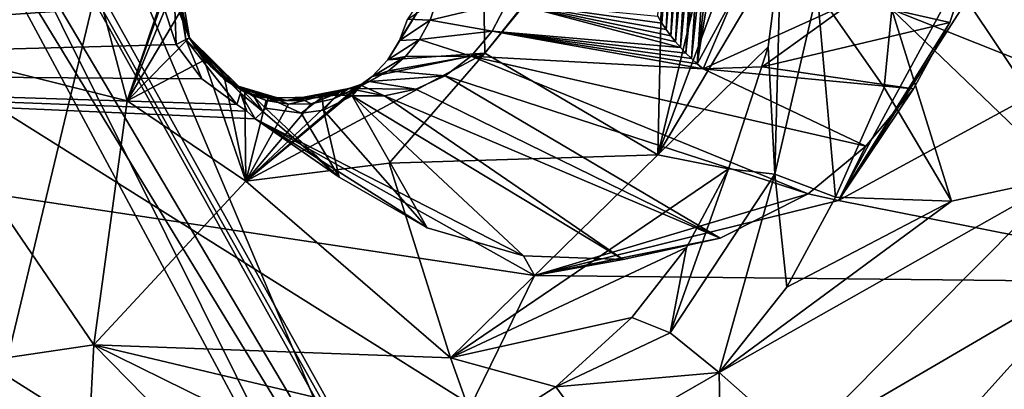
# Model space of a CAD drawing. Units: millimetres. Extents: x -75 to 85, y -118 to 69.
# Drawn here: x -28 to -25, y -15 to -14 of the extents above; entities that cross this region are included whole.
import ezdxf

# ---------------------------------------------------------------- set-up
doc = ezdxf.new("R2010")
doc.units = ezdxf.units.MM
doc.header["$LTSCALE"] = 41.718519
for name, color, linetype in [('193', 7, 'CONTINUOUS'), ('197', 7, 'CONTINUOUS'), ('2148', 7, 'CONTINUOUS'), ('2173', 7, 'CONTINUOUS'), ('2181', 7, 'CONTINUOUS'), ('2538', 7, 'CONTINUOUS'), ('2575', 7, 'CONTINUOUS'), ('2598', 7, 'CONTINUOUS'), ('2600', 7, 'CONTINUOUS'), ('2603', 7, 'CONTINUOUS'), ('2610', 7, 'CONTINUOUS'), ('4024', 7, 'CONTINUOUS'), ('4025', 7, 'CONTINUOUS'), ('4026', 7, 'CONTINUOUS'), ('4027', 7, 'CONTINUOUS'), ('4192', 7, 'CONTINUOUS'), ('4201', 7, 'CONTINUOUS'), ('4202', 7, 'CONTINUOUS'), ('4204', 7, 'CONTINUOUS'), ('4205', 7, 'CONTINUOUS'), ('4207', 7, 'CONTINUOUS'), ('4209', 7, 'CONTINUOUS'), ('4210', 7, 'CONTINUOUS'), ('4211', 7, 'CONTINUOUS'), ('4212', 7, 'CONTINUOUS'), ('4213', 7, 'CONTINUOUS'), ('4214', 7, 'CONTINUOUS'), ('4216', 7, 'CONTINUOUS'), ('4217', 7, 'CONTINUOUS'), ('4219', 7, 'CONTINUOUS'), ('4220', 7, 'CONTINUOUS'), ('4221', 7, 'CONTINUOUS'), ('4222', 7, 'CONTINUOUS'), ('4268', 7, 'CONTINUOUS'), ('4277', 7, 'CONTINUOUS'), ('4740', 7, 'CONTINUOUS')]:
    doc.layers.add(name, color=color, linetype=linetype)

msp = doc.modelspace()

# ---------------------------------------------------------------- linework, layer by layer
at = {"layer": '193', "linetype": 'CONTINUOUS'}
for points in [[(-22.2056, -17.7084, -16.7396), (-36.9631, -8.4366, -13.9869), (-27.69, -6.3201, -16.7396), (-22.2056, -17.7084, -16.7396)], [(-22.2056, -17.7084, -16.7396), (-27.69, -6.3201, -16.7396), (-16.9569, -13.5227, -23.9426), (-22.2056, -17.7084, -16.7396)], [(-29.6421, -23.6388, -13.9869), (-36.9631, -8.4366, -13.9869), (-22.2056, -17.7084, -16.7396), (-29.6421, -23.6388, -13.9869)]]:
    msp.add_3dface(points, dxfattribs=at)
at = {"layer": '197', "linetype": 'CONTINUOUS'}
for points in [[(-26.6181, -11.0256, -13.5562), (-20.3726, -20.3726, -13.5562), (-19.1783, -7.9501, -20.2331), (-26.6181, -11.0256, -13.5562)], [(-37.364, -9.2195, -11.246), (-29.8125, -24.3405, -11.2458), (-26.6181, -11.0256, -13.5562), (-37.364, -9.2195, -11.246)], [(-26.6181, -11.0256, -13.5562), (-29.8125, -24.3405, -11.2458), (-20.3726, -20.3726, -13.5562), (-26.6181, -11.0256, -13.5562)]]:
    msp.add_3dface(points, dxfattribs=at)
at = {"layer": '2148', "linetype": 'CONTINUOUS'}
for points in [[(-33.9053, -17.0453, 12.4774), (-23.5814, -29.7314, 12.4781), (-30.1408, -15.0499, 14.7062), (-33.9053, -17.0453, 12.4774)], [(-30.1408, -15.0499, 14.7062), (-23.5814, -29.7314, 12.4781), (-20.9289, -26.3981, 14.7067), (-30.1408, -15.0499, 14.7062)]]:
    msp.add_3dface(points, dxfattribs=at)
at = {"layer": '2173', "linetype": 'CONTINUOUS'}
for points in [[(-28.0993, -10.3314, 16.089), (-30.1408, -15.0499, 14.7062), (-26.905, -9.9415, 16.511), (-28.0993, -10.3314, 16.089)], [(-26.905, -9.9415, 16.511), (-30.1408, -15.0499, 14.7062), (-26.3892, -10.5321, 16.599), (-26.905, -9.9415, 16.511)], [(-26.3892, -10.5321, 16.599), (-30.1408, -15.0499, 14.7062), (-26.2283, -10.9644, 16.5943), (-26.3892, -10.5321, 16.599)], [(-26.2283, -10.9644, 16.5943), (-30.1408, -15.0499, 14.7062), (-27.9298, -12.7607, 15.8208), (-26.2283, -10.9644, 16.5943)], [(-30.1408, -15.0499, 14.7062), (-20.9289, -26.3981, 14.7067), (-28.2875, -14.5387, 15.424), (-30.1408, -15.0499, 14.7062)], [(-28.2875, -14.5387, 15.424), (-20.9289, -26.3981, 14.7067), (-28.0605, -14.9447, 15.4288), (-28.2875, -14.5387, 15.424)], [(-28.0605, -14.9447, 15.4288), (-20.9289, -26.3981, 14.7067), (-27.7312, -15.2702, 15.4782), (-28.0605, -14.9447, 15.4288)]]:
    msp.add_3dface(points, dxfattribs=at)
at = {"layer": '2181', "linetype": 'CONTINUOUS'}
for points in [[(-25.681, -19.1815, 13.1951), (-25.3571, -19.4738, 13.2262), (-32.3399, -14.7546, 11.7791), (-25.681, -19.1815, 13.1951)], [(-32.3399, -14.7546, 11.7791), (-25.3571, -19.4738, 13.2262), (-27.993, -21.9078, 11.7792), (-32.3399, -14.7546, 11.7791)], [(-25.9312, -18.826, 13.1987), (-25.681, -19.1815, 13.1951), (-32.3399, -14.7546, 11.7791), (-25.9312, -18.826, 13.1987)], [(-26.093, -18.4235, 13.2378), (-25.9312, -18.826, 13.1987), (-32.3399, -14.7546, 11.7791), (-26.093, -18.4235, 13.2378)], [(-26.1631, -17.9855, 13.3107), (-26.093, -18.4235, 13.2378), (-32.3399, -14.7546, 11.7791), (-26.1631, -17.9855, 13.3107)], [(-26.1328, -17.5345, 13.4152), (-26.1631, -17.9855, 13.3107), (-32.3399, -14.7546, 11.7791), (-26.1328, -17.5345, 13.4152)], [(-25.9976, -17.0966, 13.5468), (-26.1328, -17.5345, 13.4152), (-32.3399, -14.7546, 11.7791), (-25.9976, -17.0966, 13.5468)], [(-25.7586, -16.6954, 13.7002), (-25.9976, -17.0966, 13.5468), (-32.3399, -14.7546, 11.7791), (-25.7586, -16.6954, 13.7002)], [(-25.6544, -16.4011, 13.7894), (-25.7586, -16.6954, 13.7002), (-32.3399, -14.7546, 11.7791), (-25.6544, -16.4011, 13.7894)], [(-25.7403, -16.0842, 13.8241), (-25.6544, -16.4011, 13.7894), (-32.3399, -14.7546, 11.7791), (-25.7403, -16.0842, 13.8241)], [(-26.7662, -15.8708, 13.546), (-25.7403, -16.0842, 13.8241), (-32.3399, -14.7546, 11.7791), (-26.7662, -15.8708, 13.546)], [(-27.2259, -15.7979, 13.4126), (-26.7662, -15.8708, 13.546), (-32.3399, -14.7546, 11.7791), (-27.2259, -15.7979, 13.4126)], [(-27.6473, -15.6245, 13.3077), (-27.2259, -15.7979, 13.4126), (-32.3399, -14.7546, 11.7791), (-27.6473, -15.6245, 13.3077)]]:
    msp.add_3dface(points, dxfattribs=at)
at = {"layer": '2538', "linetype": 'CONTINUOUS'}
for points in [[(-25.4955, -17.9305, 11.5194), (-28.6024, -11.6856, 11.3398), (-30.6253, -5.7974, 11.5194), (-25.4955, -17.9305, 11.5194)], [(-24.9955, -18.1625, 11.3398), (-28.6024, -11.6856, 11.3398), (-25.4955, -17.9305, 11.5194), (-24.9955, -18.1625, 11.3398)]]:
    msp.add_3dface(points, dxfattribs=at)
at = {"layer": '2575', "linetype": 'CONTINUOUS'}
for points in [[(-26.5896, -15.7682, 9.291), (-29.6539, -15.1366, 9.291), (-27.8181, -13.4836, 9.291), (-26.5896, -15.7682, 9.291)], [(-28.3862, -17.3978, 9.291), (-29.6539, -15.1366, 9.291), (-26.5896, -15.7682, 9.291), (-28.3862, -17.3978, 9.291)]]:
    msp.add_3dface(points, dxfattribs=at)
at = {"layer": '2598', "linetype": 'CONTINUOUS'}
for points in [[(-28.5894, -11.6433, 10.541), (-28.6024, -11.6856, 11.3398), (-24.9739, -18.1453, 10.541), (-28.5894, -11.6433, 10.541)], [(-28.6024, -11.6856, 11.3398), (-24.9955, -18.1625, 11.3398), (-24.9739, -18.1453, 10.541), (-28.6024, -11.6856, 11.3398)]]:
    msp.add_3dface(points, dxfattribs=at)
at = {"layer": '2600', "linetype": 'CONTINUOUS'}
msp.add_3dface([(-25.4955, -17.9305, 11.5194), (-30.6253, -5.7974, 11.5194), (-28.4346, -18.1227, 10.541), (-25.4955, -17.9305, 11.5194)], dxfattribs=at)
at = {"layer": '2603', "linetype": 'CONTINUOUS'}
for points in [[(-33.1239, -8.4118, 10.541), (-30.6843, -15.0466, 10.541), (-26.017, -23.4119, 10.541), (-33.1239, -8.4118, 10.541)], [(-33.1239, -8.4118, 10.541), (-26.017, -23.4119, 10.541), (-28.4346, -18.1227, 10.541), (-33.1239, -8.4118, 10.541)], [(-30.6843, -15.0466, 10.541), (-31.3212, -15.62, 10.541), (-26.017, -23.4119, 10.541), (-30.6843, -15.0466, 10.541)]]:
    msp.add_3dface(points, dxfattribs=at)
at = {"layer": '2610', "linetype": 'CONTINUOUS'}
for points in [[(-28.1348, -12.8097, 9.291), (-28.5894, -11.6433, 10.541), (-24.9739, -18.1453, 10.541), (-28.1348, -12.8097, 9.291)], [(-27.8181, -13.4836, 9.291), (-28.1348, -12.8097, 9.291), (-24.9739, -18.1453, 10.541), (-27.8181, -13.4836, 9.291)], [(-26.5896, -15.7682, 9.291), (-27.8181, -13.4836, 9.291), (-24.9739, -18.1453, 10.541), (-26.5896, -15.7682, 9.291)]]:
    msp.add_3dface(points, dxfattribs=at)
at = {"layer": '4024', "linetype": 'CONTINUOUS'}
for points in [[(-27.0815, -13.8663, 11.4208), (-27.0721, -14.1136, 11.3671), (-27.114, -13.9892, 11.3745), (-27.0815, -13.8663, 11.4208)], [(-27.0815, -13.8663, 11.4208), (-27.069, -13.8768, 11.4617), (-27.0426, -14.0982, 11.3929), (-27.0815, -13.8663, 11.4208)], [(-27.0721, -14.1136, 11.3671), (-27.0815, -13.8663, 11.4208), (-27.0426, -14.0982, 11.3929), (-27.0721, -14.1136, 11.3671)], [(-27.0426, -14.0982, 11.3929), (-27.069, -13.8768, 11.4617), (-27.0316, -14.0924, 11.4327), (-27.0426, -14.0982, 11.3929)], [(-27.0316, -14.0924, 11.4327), (-27.069, -13.8768, 11.4617), (-27.0669, -13.9882, 11.4401), (-27.0316, -14.0924, 11.4327)]]:
    msp.add_3dface(points, dxfattribs=at)
at = {"layer": '4025', "linetype": 'CONTINUOUS'}
for points in [[(-27.0721, -14.1136, 11.3671), (-27.0426, -14.0982, 11.3929), (-26.9942, -14.2191, 11.3745), (-27.0721, -14.1136, 11.3671)], [(-27.0426, -14.0982, 11.3929), (-27.0316, -14.0924, 11.4327), (-26.8748, -14.2629, 11.4207), (-27.0426, -14.0982, 11.3929)], [(-26.8866, -14.2975, 11.3961), (-27.0426, -14.0982, 11.3929), (-26.8748, -14.2629, 11.4207), (-26.8866, -14.2975, 11.3961)], [(-27.0426, -14.0982, 11.3929), (-26.8866, -14.2975, 11.3961), (-26.9942, -14.2191, 11.3745), (-27.0426, -14.0982, 11.3929)], [(-26.8748, -14.2629, 11.4207), (-27.0316, -14.0924, 11.4327), (-26.8762, -14.2465, 11.4617), (-26.8748, -14.2629, 11.4207)], [(-26.8762, -14.2465, 11.4617), (-27.0316, -14.0924, 11.4327), (-26.9664, -14.1811, 11.4401), (-26.8762, -14.2465, 11.4617)]]:
    msp.add_3dface(points, dxfattribs=at)
at = {"layer": '4026', "linetype": 'CONTINUOUS'}
for points in [[(-26.8748, -14.2629, 11.4207), (-26.8762, -14.2465, 11.4617), (-26.8063, -14.319, 11.4316), (-26.8748, -14.2629, 11.4207)], [(-26.8063, -14.319, 11.4316), (-26.8762, -14.2465, 11.4617), (-26.8336, -14.2739, 11.4675), (-26.8063, -14.319, 11.4316)], [(-26.8866, -14.2975, 11.3961), (-26.8748, -14.2629, 11.4207), (-26.8557, -14.3174, 11.4026), (-26.8866, -14.2975, 11.3961)], [(-26.8305, -14.3418, 11.4066), (-26.8748, -14.2629, 11.4207), (-26.8063, -14.319, 11.4316), (-26.8305, -14.3418, 11.4066)], [(-26.8748, -14.2629, 11.4207), (-26.8305, -14.3418, 11.4066), (-26.8557, -14.3174, 11.4026), (-26.8748, -14.2629, 11.4207)], [(-26.7983, -14.3082, 11.4708), (-26.8063, -14.319, 11.4316), (-26.8336, -14.2739, 11.4675), (-26.7983, -14.3082, 11.4708)]]:
    msp.add_3dface(points, dxfattribs=at)
at = {"layer": '4027', "linetype": 'CONTINUOUS'}
for points in [[(-25.04, -14.592, 11.9235), (-24.6254, -13.825, 12.2458), (-24.5366, -13.8061, 12.2075), (-25.04, -14.592, 11.9235)], [(-24.6986, -14.0462, 12.1855), (-24.6254, -13.825, 12.2458), (-25.04, -14.592, 11.9235), (-24.6986, -14.0462, 12.1855)], [(-24.8103, -14.2491, 12.1158), (-24.6986, -14.0462, 12.1855), (-25.04, -14.592, 11.9235), (-24.8103, -14.2491, 12.1158)], [(-24.9565, -14.4258, 12.0397), (-24.8103, -14.2491, 12.1158), (-25.04, -14.592, 11.9235), (-24.9565, -14.4258, 12.0397)], [(-26.8305, -14.3418, 11.4066), (-26.8063, -14.319, 11.4316), (-26.5721, -14.5209, 11.5077), (-26.8305, -14.3418, 11.4066)], [(-26.8063, -14.319, 11.4316), (-26.7983, -14.3082, 11.4708), (-26.5721, -14.5209, 11.5077), (-26.8063, -14.319, 11.4316)], [(-26.0064, -14.7615, 11.6483), (-26.8305, -14.3418, 11.4066), (-26.3027, -14.6757, 11.568), (-26.0064, -14.7615, 11.6483)], [(-26.8305, -14.3418, 11.4066), (-26.0064, -14.7615, 11.6483), (-25.9734, -14.8218, 11.5956), (-26.8305, -14.3418, 11.4066)], [(-26.3027, -14.6757, 11.568), (-26.8305, -14.3418, 11.4066), (-26.5721, -14.5209, 11.5077), (-26.3027, -14.6757, 11.568)], [(-25.1331, -14.5715, 11.959), (-24.9565, -14.4258, 12.0397), (-25.04, -14.592, 11.9235), (-25.1331, -14.5715, 11.959)], [(-25.4035, -14.7081, 11.8499), (-25.1331, -14.5715, 11.959), (-25.9734, -14.8218, 11.5956), (-25.4035, -14.7081, 11.8499)], [(-25.9734, -14.8218, 11.5956), (-25.1331, -14.5715, 11.959), (-25.04, -14.592, 11.9235), (-25.9734, -14.8218, 11.5956)], [(-25.7006, -14.7727, 11.7442), (-25.4035, -14.7081, 11.8499), (-25.9734, -14.8218, 11.5956), (-25.7006, -14.7727, 11.7442)], [(-26.0064, -14.7615, 11.6483), (-25.7006, -14.7727, 11.7442), (-25.9734, -14.8218, 11.5956), (-26.0064, -14.7615, 11.6483)]]:
    msp.add_3dface(points, dxfattribs=at)
at = {"layer": '4192', "linetype": 'CONTINUOUS'}
for points in [[(-25.3918, -15.8664, 16.3294), (-25.406, -15.1203, 16.9307), (-25.7822, -15.3357, 16.6354), (-25.3918, -15.8664, 16.3294)], [(-25.1582, -15.34, 16.964), (-25.406, -15.1203, 16.9307), (-25.3918, -15.8664, 16.3294), (-25.1582, -15.34, 16.964)]]:
    msp.add_3dface(points, dxfattribs=at)
at = {"layer": '4201', "linetype": 'CONTINUOUS'}
for points in [[(-25.5949, -14.0268, 14.8348), (-25.5702, -13.6201, 14.7358), (-25.5822, -14.0476, 14.7637), (-25.5949, -14.0268, 14.8348)], [(-25.5702, -13.6201, 14.7358), (-25.5498, -13.6296, 14.6591), (-25.5822, -14.0476, 14.7637), (-25.5702, -13.6201, 14.7358)], [(-25.5822, -14.0476, 14.7637), (-25.5498, -13.6296, 14.6591), (-25.5689, -14.0675, 14.6902), (-25.5822, -14.0476, 14.7637)], [(-25.5498, -13.6296, 14.6591), (-25.5336, -13.637, 14.598), (-25.5689, -14.0675, 14.6902), (-25.5498, -13.6296, 14.6591)], [(-25.5689, -14.0675, 14.6902), (-25.5336, -13.637, 14.598), (-25.5549, -14.0864, 14.6142), (-25.5689, -14.0675, 14.6902)], [(-25.5336, -13.637, 14.598), (-25.5167, -13.6446, 14.5336), (-25.5549, -14.0864, 14.6142), (-25.5336, -13.637, 14.598)], [(-25.5549, -14.0864, 14.6142), (-25.5167, -13.6446, 14.5336), (-25.5402, -14.1047, 14.5359), (-25.5549, -14.0864, 14.6142)], [(-25.5167, -13.6446, 14.5336), (-25.499, -13.6524, 14.4658), (-25.5402, -14.1047, 14.5359), (-25.5167, -13.6446, 14.5336)], [(-25.5402, -14.1047, 14.5359), (-25.499, -13.6524, 14.4658), (-25.5248, -14.1223, 14.4551), (-25.5402, -14.1047, 14.5359)], [(-25.499, -13.6524, 14.4658), (-25.4804, -13.6605, 14.3945), (-25.5248, -14.1223, 14.4551), (-25.499, -13.6524, 14.4658)], [(-25.5248, -14.1223, 14.4551), (-25.4804, -13.6605, 14.3945), (-25.5086, -14.1394, 14.3718), (-25.5248, -14.1223, 14.4551)], [(-25.4804, -13.6605, 14.3945), (-25.4609, -13.6688, 14.3194), (-25.5086, -14.1394, 14.3718), (-25.4804, -13.6605, 14.3945)], [(-25.5086, -14.1394, 14.3718), (-25.4609, -13.6688, 14.3194), (-25.4917, -14.1561, 14.2861), (-25.5086, -14.1394, 14.3718)], [(-25.4609, -13.6688, 14.3194), (-25.4404, -13.6774, 14.2403), (-25.4917, -14.1561, 14.2861), (-25.4609, -13.6688, 14.3194)], [(-25.4917, -14.1561, 14.2861), (-25.4404, -13.6774, 14.2403), (-25.474, -14.1723, 14.1979), (-25.4917, -14.1561, 14.2861)], [(-25.4404, -13.6774, 14.2403), (-25.4189, -13.6864, 14.157), (-25.474, -14.1723, 14.1979), (-25.4404, -13.6774, 14.2403)], [(-25.4189, -13.6864, 14.157), (-25.3964, -13.6956, 14.0695), (-25.474, -14.1723, 14.1979), (-25.4189, -13.6864, 14.157)], [(-25.474, -14.1723, 14.1979), (-25.3964, -13.6956, 14.0695), (-25.3542, -13.9513, 14.1079), (-25.474, -14.1723, 14.1979)], [(-25.4556, -14.1881, 14.1072), (-25.474, -14.1723, 14.1979), (-25.3542, -13.9513, 14.1079), (-25.4556, -14.1881, 14.1072)]]:
    msp.add_3dface(points, dxfattribs=at)
at = {"layer": '4202', "linetype": 'CONTINUOUS'}
for points in [[(-25.4556, -14.1881, 14.1072), (-25.3542, -13.9513, 14.1079), (-24.9931, -13.9792, 13.1449), (-25.4556, -14.1881, 14.1072)], [(-25.4556, -14.1881, 14.1072), (-24.9931, -13.9792, 13.1449), (-25.2742, -14.1823, 13.6011), (-25.4556, -14.1881, 14.1072)]]:
    msp.add_3dface(points, dxfattribs=at)
at = {"layer": '4204', "linetype": 'CONTINUOUS'}
for points in [[(-26.625, -14.2749, 16.1726), (-26.5715, -14.2568, 16.6645), (-26.579, -14.268, 16.1607), (-26.625, -14.2749, 16.1726)], [(-26.579, -14.268, 16.1607), (-26.5715, -14.2568, 16.6645), (-26.5323, -14.2704, 16.1492), (-26.579, -14.268, 16.1607)], [(-26.5774, -14.2593, 17.1077), (-26.5431, -14.2484, 17.1181), (-26.5053, -14.239, 16.6605), (-26.5774, -14.2593, 17.1077)], [(-26.5715, -14.2568, 16.6645), (-26.5774, -14.2593, 17.1077), (-26.5053, -14.239, 16.6605), (-26.5715, -14.2568, 16.6645)], [(-26.5323, -14.2704, 16.1492), (-26.5715, -14.2568, 16.6645), (-26.5053, -14.239, 16.6605), (-26.5323, -14.2704, 16.1492)]]:
    msp.add_3dface(points, dxfattribs=at)
at = {"layer": '4205', "linetype": 'CONTINUOUS'}
for points in [[(-26.2933, -14.0383, 17.1743), (-26.2721, -13.974, 17.1828), (-26.0564, -13.9828, 16.2471), (-26.2933, -14.0383, 17.1743)], [(-26.103, -14.0721, 16.2325), (-26.2933, -14.0383, 17.1743), (-26.0564, -13.9828, 16.2471), (-26.103, -14.0721, 16.2325)], [(-26.326, -14.0978, 17.1643), (-26.2933, -14.0383, 17.1743), (-26.103, -14.0721, 16.2325), (-26.326, -14.0978, 17.1643)], [(-26.1677, -14.1488, 16.2161), (-26.326, -14.0978, 17.1643), (-26.103, -14.0721, 16.2325), (-26.1677, -14.1488, 16.2161)], [(-26.369, -14.1502, 17.1533), (-26.326, -14.0978, 17.1643), (-26.1677, -14.1488, 16.2161), (-26.369, -14.1502, 17.1533)], [(-26.4208, -14.1937, 17.1417), (-26.369, -14.1502, 17.1533), (-26.1677, -14.1488, 16.2161), (-26.4208, -14.1937, 17.1417)], [(-26.2471, -14.2091, 16.1988), (-26.4208, -14.1937, 17.1417), (-26.1677, -14.1488, 16.2161), (-26.2471, -14.2091, 16.1988)], [(-26.4795, -14.2268, 17.1298), (-26.4208, -14.1937, 17.1417), (-26.2471, -14.2091, 16.1988), (-26.4795, -14.2268, 17.1298)], [(-26.5431, -14.2484, 17.1181), (-26.4795, -14.2268, 17.1298), (-26.3369, -14.2502, 16.1814), (-26.5431, -14.2484, 17.1181)], [(-26.3369, -14.2502, 16.1814), (-26.4795, -14.2268, 17.1298), (-26.2471, -14.2091, 16.1988), (-26.3369, -14.2502, 16.1814)], [(-26.5053, -14.239, 16.6605), (-26.5431, -14.2484, 17.1181), (-26.4335, -14.271, 16.1646), (-26.5053, -14.239, 16.6605)], [(-26.4335, -14.271, 16.1646), (-26.5431, -14.2484, 17.1181), (-26.3369, -14.2502, 16.1814), (-26.4335, -14.271, 16.1646)], [(-26.5323, -14.2704, 16.1492), (-26.5053, -14.239, 16.6605), (-26.4335, -14.271, 16.1646), (-26.5323, -14.2704, 16.1492)]]:
    msp.add_3dface(points, dxfattribs=at)
at = {"layer": '4207', "linetype": 'CONTINUOUS'}
for points in [[(-27.0316, -14.0924, 17.5018), (-27.0669, -13.9882, 11.4401), (-27.0722, -13.9359, 17.4975), (-27.0316, -14.0924, 17.5018)], [(-27.0316, -14.0924, 11.4327), (-27.0669, -13.9882, 11.4401), (-27.0316, -14.0924, 17.5018), (-27.0316, -14.0924, 11.4327)]]:
    msp.add_3dface(points, dxfattribs=at)
at = {"layer": '4209', "linetype": 'CONTINUOUS'}
for points in [[(-24.6254, -13.825, 12.2458), (-24.6986, -14.0462, 12.1855), (-24.9931, -13.9792, 13.1449), (-24.6254, -13.825, 12.2458)], [(-25.5248, -14.1223, 14.4551), (-26.103, -14.0721, 16.2325), (-26.0564, -13.9828, 16.2471), (-25.5248, -14.1223, 14.4551)], [(-25.5949, -14.0268, 14.8348), (-25.5822, -14.0476, 14.7637), (-26.0564, -13.9828, 16.2471), (-25.5949, -14.0268, 14.8348)], [(-25.5822, -14.0476, 14.7637), (-25.5689, -14.0675, 14.6902), (-26.0564, -13.9828, 16.2471), (-25.5822, -14.0476, 14.7637)], [(-25.5689, -14.0675, 14.6902), (-25.5549, -14.0864, 14.6142), (-26.0564, -13.9828, 16.2471), (-25.5689, -14.0675, 14.6902)], [(-25.5549, -14.0864, 14.6142), (-25.5402, -14.1047, 14.5359), (-26.0564, -13.9828, 16.2471), (-25.5549, -14.0864, 14.6142)], [(-25.5402, -14.1047, 14.5359), (-25.5248, -14.1223, 14.4551), (-26.0564, -13.9828, 16.2471), (-25.5402, -14.1047, 14.5359)], [(-24.9931, -13.9792, 13.1449), (-24.6986, -14.0462, 12.1855), (-25.2742, -14.1823, 13.6011), (-24.9931, -13.9792, 13.1449)], [(-24.6986, -14.0462, 12.1855), (-24.8103, -14.2491, 12.1158), (-25.2742, -14.1823, 13.6011), (-24.6986, -14.0462, 12.1855)], [(-25.4556, -14.1881, 14.1072), (-26.1677, -14.1488, 16.2161), (-26.103, -14.0721, 16.2325), (-25.4556, -14.1881, 14.1072)], [(-25.5248, -14.1223, 14.4551), (-25.5086, -14.1394, 14.3718), (-26.103, -14.0721, 16.2325), (-25.5248, -14.1223, 14.4551)], [(-25.5086, -14.1394, 14.3718), (-25.4917, -14.1561, 14.2861), (-26.103, -14.0721, 16.2325), (-25.5086, -14.1394, 14.3718)], [(-25.4917, -14.1561, 14.2861), (-25.474, -14.1723, 14.1979), (-26.103, -14.0721, 16.2325), (-25.4917, -14.1561, 14.2861)], [(-25.474, -14.1723, 14.1979), (-25.4556, -14.1881, 14.1072), (-26.103, -14.0721, 16.2325), (-25.474, -14.1723, 14.1979)], [(-25.1331, -14.5715, 11.959), (-26.2471, -14.2091, 16.1988), (-26.1677, -14.1488, 16.2161), (-25.1331, -14.5715, 11.959)], [(-24.9565, -14.4258, 12.0397), (-25.1331, -14.5715, 11.959), (-26.1677, -14.1488, 16.2161), (-24.9565, -14.4258, 12.0397)], [(-25.4556, -14.1881, 14.1072), (-24.9565, -14.4258, 12.0397), (-26.1677, -14.1488, 16.2161), (-25.4556, -14.1881, 14.1072)], [(-24.8103, -14.2491, 12.1158), (-25.4556, -14.1881, 14.1072), (-25.2742, -14.1823, 13.6011), (-24.8103, -14.2491, 12.1158)], [(-24.8103, -14.2491, 12.1158), (-24.9565, -14.4258, 12.0397), (-25.4556, -14.1881, 14.1072), (-24.8103, -14.2491, 12.1158)], [(-25.4035, -14.7081, 11.8499), (-26.3369, -14.2502, 16.1814), (-26.2471, -14.2091, 16.1988), (-25.4035, -14.7081, 11.8499)], [(-25.1331, -14.5715, 11.959), (-25.4035, -14.7081, 11.8499), (-26.2471, -14.2091, 16.1988), (-25.1331, -14.5715, 11.959)], [(-25.4035, -14.7081, 11.8499), (-26.4335, -14.271, 16.1646), (-26.3369, -14.2502, 16.1814), (-25.4035, -14.7081, 11.8499)], [(-26.5323, -14.2704, 16.1492), (-26.3027, -14.6757, 11.568), (-26.62, -14.3148, 15.1326), (-26.5323, -14.2704, 16.1492)], [(-25.7006, -14.7727, 11.7442), (-26.0064, -14.7615, 11.6483), (-26.5323, -14.2704, 16.1492), (-25.7006, -14.7727, 11.7442)], [(-25.7006, -14.7727, 11.7442), (-26.5323, -14.2704, 16.1492), (-26.4335, -14.271, 16.1646), (-25.7006, -14.7727, 11.7442)], [(-26.0064, -14.7615, 11.6483), (-26.3027, -14.6757, 11.568), (-26.5323, -14.2704, 16.1492), (-26.0064, -14.7615, 11.6483)], [(-25.4035, -14.7081, 11.8499), (-25.7006, -14.7727, 11.7442), (-26.4335, -14.271, 16.1646), (-25.4035, -14.7081, 11.8499)], [(-26.5721, -14.5209, 11.5077), (-26.7983, -14.3082, 11.4708), (-26.6888, -14.3236, 14.0179), (-26.5721, -14.5209, 11.5077)], [(-26.62, -14.3148, 15.1326), (-26.5721, -14.5209, 11.5077), (-26.6888, -14.3236, 14.0179), (-26.62, -14.3148, 15.1326)], [(-26.3027, -14.6757, 11.568), (-26.5721, -14.5209, 11.5077), (-26.62, -14.3148, 15.1326), (-26.3027, -14.6757, 11.568)]]:
    msp.add_3dface(points, dxfattribs=at)
at = {"layer": '4210', "linetype": 'CONTINUOUS'}
for points in [[(-26.8336, -14.2739, 11.4675), (-26.8762, -14.2465, 11.4617), (-26.7907, -14.2772, 13.9858), (-26.8336, -14.2739, 11.4675)], [(-26.7983, -14.3082, 11.4708), (-26.8336, -14.2739, 11.4675), (-26.7907, -14.2772, 13.9858), (-26.7983, -14.3082, 11.4708)], [(-26.6888, -14.3236, 14.0179), (-26.7983, -14.3082, 11.4708), (-26.7907, -14.2772, 13.9858), (-26.6888, -14.3236, 14.0179)], [(-26.625, -14.2749, 16.1726), (-26.6888, -14.3236, 14.0179), (-26.7907, -14.2772, 13.9858), (-26.625, -14.2749, 16.1726)], [(-26.625, -14.2749, 16.1726), (-26.62, -14.3148, 15.1326), (-26.6888, -14.3236, 14.0179), (-26.625, -14.2749, 16.1726)], [(-26.625, -14.2749, 16.1726), (-26.579, -14.268, 16.1607), (-26.62, -14.3148, 15.1326), (-26.625, -14.2749, 16.1726)], [(-26.579, -14.268, 16.1607), (-26.5323, -14.2704, 16.1492), (-26.62, -14.3148, 15.1326), (-26.579, -14.268, 16.1607)]]:
    msp.add_3dface(points, dxfattribs=at)
at = {"layer": '4211', "linetype": 'CONTINUOUS'}
for points in [[(-26.9664, -14.1811, 11.4401), (-27.0316, -14.0924, 11.4327), (-26.8891, -14.2395, 17.4938), (-26.9664, -14.1811, 11.4401)], [(-27.0316, -14.0924, 11.4327), (-27.0316, -14.0924, 17.5018), (-26.8891, -14.2395, 17.4938), (-27.0316, -14.0924, 11.4327)], [(-26.8762, -14.2465, 11.4617), (-26.9664, -14.1811, 11.4401), (-26.8891, -14.2395, 17.4938), (-26.8762, -14.2465, 11.4617)], [(-26.7343, -14.2851, 17.4491), (-26.8762, -14.2465, 11.4617), (-26.8891, -14.2395, 17.4938), (-26.7343, -14.2851, 17.4491)], [(-26.7907, -14.2772, 13.9858), (-26.8762, -14.2465, 11.4617), (-26.7343, -14.2851, 17.4491), (-26.7907, -14.2772, 13.9858)], [(-26.5774, -14.2593, 17.1077), (-26.625, -14.2749, 16.1726), (-26.7343, -14.2851, 17.4491), (-26.5774, -14.2593, 17.1077)], [(-26.5774, -14.2593, 17.1077), (-26.5715, -14.2568, 16.6645), (-26.625, -14.2749, 16.1726), (-26.5774, -14.2593, 17.1077)], [(-26.625, -14.2749, 16.1726), (-26.7907, -14.2772, 13.9858), (-26.7343, -14.2851, 17.4491), (-26.625, -14.2749, 16.1726)]]:
    msp.add_3dface(points, dxfattribs=at)
at = {"layer": '4212', "linetype": 'CONTINUOUS'}
for points in [[(-27.0316, -14.0924, 17.5018), (-27.0324, -14.0929, 17.5233), (-26.9862, -14.1616, 17.5265), (-27.0316, -14.0924, 17.5018)], [(-26.8891, -14.2395, 17.4938), (-27.0316, -14.0924, 17.5018), (-26.923, -14.2216, 17.5361), (-26.8891, -14.2395, 17.4938)], [(-26.923, -14.2216, 17.5361), (-27.0316, -14.0924, 17.5018), (-26.9862, -14.1616, 17.5265), (-26.923, -14.2216, 17.5361)], [(-26.8385, -14.2657, 17.5211), (-26.8891, -14.2395, 17.4938), (-26.923, -14.2216, 17.5361), (-26.8385, -14.2657, 17.5211)], [(-26.7343, -14.2851, 17.4491), (-26.8891, -14.2395, 17.4938), (-26.7553, -14.2849, 17.4903), (-26.7343, -14.2851, 17.4491)], [(-26.7553, -14.2849, 17.4903), (-26.8891, -14.2395, 17.4938), (-26.8385, -14.2657, 17.5211), (-26.7553, -14.2849, 17.4903)], [(-26.5431, -14.2484, 17.1181), (-26.7343, -14.2851, 17.4491), (-26.6785, -14.2851, 17.4319), (-26.5431, -14.2484, 17.1181)], [(-26.5431, -14.2484, 17.1181), (-26.5774, -14.2593, 17.1077), (-26.7343, -14.2851, 17.4491), (-26.5431, -14.2484, 17.1181)], [(-26.6785, -14.2851, 17.4319), (-26.7343, -14.2851, 17.4491), (-26.7553, -14.2849, 17.4903), (-26.6785, -14.2851, 17.4319)]]:
    msp.add_3dface(points, dxfattribs=at)
at = {"layer": '4213', "linetype": 'CONTINUOUS'}
for points in [[(-26.2721, -13.974, 17.1828), (-26.2933, -14.0383, 17.1743), (-26.3629, -14.0359, 17.7344), (-26.2721, -13.974, 17.1828)], [(-26.3629, -14.0359, 17.7344), (-26.2933, -14.0383, 17.1743), (-26.3874, -14.1012, 17.7167), (-26.3629, -14.0359, 17.7344)], [(-26.2933, -14.0383, 17.1743), (-26.326, -14.0978, 17.1643), (-26.3874, -14.1012, 17.7167), (-26.2933, -14.0383, 17.1743)], [(-26.326, -14.0978, 17.1643), (-26.369, -14.1502, 17.1533), (-26.4235, -14.1605, 17.6965), (-26.326, -14.0978, 17.1643)], [(-26.3874, -14.1012, 17.7167), (-26.326, -14.0978, 17.1643), (-26.4235, -14.1605, 17.6965), (-26.3874, -14.1012, 17.7167)], [(-26.369, -14.1502, 17.1533), (-26.4208, -14.1937, 17.1417), (-26.4707, -14.2112, 17.6743), (-26.369, -14.1502, 17.1533)], [(-26.4235, -14.1605, 17.6965), (-26.369, -14.1502, 17.1533), (-26.4707, -14.2112, 17.6743), (-26.4235, -14.1605, 17.6965)], [(-26.4208, -14.1937, 17.1417), (-26.4795, -14.2268, 17.1298), (-26.5267, -14.2518, 17.651), (-26.4208, -14.1937, 17.1417)], [(-26.4707, -14.2112, 17.6743), (-26.4208, -14.1937, 17.1417), (-26.5267, -14.2518, 17.651), (-26.4707, -14.2112, 17.6743)], [(-26.8385, -14.2657, 17.5211), (-26.923, -14.2216, 17.5361), (-26.8616, -14.2597, 17.5486), (-26.8385, -14.2657, 17.5211)], [(-26.4795, -14.2268, 17.1298), (-26.5431, -14.2484, 17.1181), (-26.5901, -14.28, 17.6274), (-26.4795, -14.2268, 17.1298)], [(-26.5267, -14.2518, 17.651), (-26.4795, -14.2268, 17.1298), (-26.5901, -14.28, 17.6274), (-26.5267, -14.2518, 17.651)], [(-26.7969, -14.2847, 17.5642), (-26.8385, -14.2657, 17.5211), (-26.8616, -14.2597, 17.5486), (-26.7969, -14.2847, 17.5642)], [(-26.5431, -14.2484, 17.1181), (-26.6785, -14.2851, 17.4319), (-26.658, -14.2955, 17.6045), (-26.5431, -14.2484, 17.1181)], [(-26.5901, -14.28, 17.6274), (-26.5431, -14.2484, 17.1181), (-26.658, -14.2955, 17.6045), (-26.5901, -14.28, 17.6274)], [(-26.7553, -14.2849, 17.4903), (-26.8385, -14.2657, 17.5211), (-26.7969, -14.2847, 17.5642), (-26.7553, -14.2849, 17.4903)], [(-26.7278, -14.2968, 17.5832), (-26.7553, -14.2849, 17.4903), (-26.7969, -14.2847, 17.5642), (-26.7278, -14.2968, 17.5832)], [(-26.6785, -14.2851, 17.4319), (-26.7553, -14.2849, 17.4903), (-26.7278, -14.2968, 17.5832), (-26.6785, -14.2851, 17.4319)], [(-26.658, -14.2955, 17.6045), (-26.6785, -14.2851, 17.4319), (-26.7278, -14.2968, 17.5832), (-26.658, -14.2955, 17.6045)]]:
    msp.add_3dface(points, dxfattribs=at)
at = {"layer": '4214', "linetype": 'CONTINUOUS'}
for points in [[(-27.0324, -14.0929, 17.5233), (-27.0722, -13.9359, 17.4975), (-27.0622, -14.0158, 17.5265), (-27.0324, -14.0929, 17.5233)], [(-27.0722, -13.9359, 17.4975), (-27.0324, -14.0929, 17.5233), (-27.0316, -14.0924, 17.5018), (-27.0722, -13.9359, 17.4975)]]:
    msp.add_3dface(points, dxfattribs=at)
at = {"layer": '4216', "linetype": 'CONTINUOUS'}
for points in [[(-26.3874, -14.1012, 17.7167), (-26.4235, -14.1605, 17.6965), (-26.1332, -13.6923, 17.8561), (-26.3874, -14.1012, 17.7167)], [(-26.1332, -13.6923, 17.8561), (-26.4235, -14.1605, 17.6965), (-26.1258, -14.1402, 17.788), (-26.1332, -13.6923, 17.8561)], [(-26.3629, -14.0359, 17.7344), (-26.3874, -14.1012, 17.7167), (-26.1332, -13.6923, 17.8561), (-26.3629, -14.0359, 17.7344)], [(-27.223, -14.2857, 17.4339), (-27.0548, -13.7898, 17.5643), (-27.3341, -13.8634, 17.4668), (-27.223, -14.2857, 17.4339)], [(-27.0714, -13.8572, 17.5487), (-27.0548, -13.7898, 17.5643), (-27.223, -14.2857, 17.4339), (-27.0714, -13.8572, 17.5487)], [(-27.0754, -13.9294, 17.5361), (-27.0714, -13.8572, 17.5487), (-27.223, -14.2857, 17.4339), (-27.0754, -13.9294, 17.5361)], [(-27.0622, -14.0158, 17.5265), (-27.0754, -13.9294, 17.5361), (-27.223, -14.2857, 17.4339), (-27.0622, -14.0158, 17.5265)], [(-27.0324, -14.0929, 17.5233), (-27.0622, -14.0158, 17.5265), (-27.223, -14.2857, 17.4339), (-27.0324, -14.0929, 17.5233)], [(-26.9862, -14.1616, 17.5265), (-27.0324, -14.0929, 17.5233), (-27.223, -14.2857, 17.4339), (-26.9862, -14.1616, 17.5265)], [(-26.8591, -14.5332, 17.5049), (-26.9862, -14.1616, 17.5265), (-27.223, -14.2857, 17.4339), (-26.8591, -14.5332, 17.5049)], [(-26.923, -14.2216, 17.5361), (-26.9862, -14.1616, 17.5265), (-26.8591, -14.5332, 17.5049), (-26.923, -14.2216, 17.5361)], [(-26.1258, -14.1402, 17.788), (-26.4707, -14.2112, 17.6743), (-26.8591, -14.5332, 17.5049), (-26.1258, -14.1402, 17.788)], [(-26.4187, -14.4777, 17.6466), (-26.1258, -14.1402, 17.788), (-26.8591, -14.5332, 17.5049), (-26.4187, -14.4777, 17.6466)], [(-26.4235, -14.1605, 17.6965), (-26.4707, -14.2112, 17.6743), (-26.1258, -14.1402, 17.788), (-26.4235, -14.1605, 17.6965)], [(-26.8616, -14.2597, 17.5486), (-26.923, -14.2216, 17.5361), (-26.8591, -14.5332, 17.5049), (-26.8616, -14.2597, 17.5486)], [(-26.4707, -14.2112, 17.6743), (-26.5267, -14.2518, 17.651), (-26.8591, -14.5332, 17.5049), (-26.4707, -14.2112, 17.6743)], [(-26.7969, -14.2847, 17.5642), (-26.8616, -14.2597, 17.5486), (-26.8591, -14.5332, 17.5049), (-26.7969, -14.2847, 17.5642)], [(-26.5267, -14.2518, 17.651), (-26.5901, -14.28, 17.6274), (-26.8591, -14.5332, 17.5049), (-26.5267, -14.2518, 17.651)], [(-26.5901, -14.28, 17.6274), (-26.658, -14.2955, 17.6045), (-26.8591, -14.5332, 17.5049), (-26.5901, -14.28, 17.6274)], [(-26.7278, -14.2968, 17.5832), (-26.7969, -14.2847, 17.5642), (-26.8591, -14.5332, 17.5049), (-26.7278, -14.2968, 17.5832)], [(-26.658, -14.2955, 17.6045), (-26.7278, -14.2968, 17.5832), (-26.8591, -14.5332, 17.5049), (-26.658, -14.2955, 17.6045)]]:
    msp.add_3dface(points, dxfattribs=at)
at = {"layer": '4217', "linetype": 'CONTINUOUS'}
for points in [[(-27.9626, -14.1012, 16.9675), (-27.3341, -13.8634, 17.4668), (-27.6667, -13.1015, 17.2075), (-27.9626, -14.1012, 16.9675)], [(-25.5724, -13.4619, 17.7605), (-25.5943, -14.4519, 17.6039), (-25.3289, -13.3444, 17.2238), (-25.5724, -13.4619, 17.7605)], [(-25.3289, -13.3444, 17.2238), (-25.5943, -14.4519, 17.6039), (-25.2588, -13.5538, 17.2057), (-25.3289, -13.3444, 17.2238)], [(-26.1332, -13.6923, 17.8561), (-26.1258, -14.1402, 17.788), (-25.591, -13.4699, 17.7749), (-26.1332, -13.6923, 17.8561)], [(-25.591, -13.4699, 17.7749), (-26.1258, -14.1402, 17.788), (-25.5724, -13.4619, 17.7605), (-25.591, -13.4699, 17.7749)], [(-25.5724, -13.4619, 17.7605), (-26.1258, -14.1402, 17.788), (-25.5943, -14.4519, 17.6039), (-25.5724, -13.4619, 17.7605)], [(-25.5943, -14.4519, 17.6039), (-25.217, -13.8179, 17.1985), (-25.2588, -13.5538, 17.2057), (-25.5943, -14.4519, 17.6039)], [(-25.217, -13.8179, 17.1985), (-25.5943, -14.4519, 17.6039), (-25.2565, -14.1207, 17.3337), (-25.217, -13.8179, 17.1985)], [(-27.223, -14.2857, 17.4339), (-27.3341, -13.8634, 17.4668), (-27.9626, -14.1012, 16.9675), (-27.223, -14.2857, 17.4339)], [(-27.3249, -15.0349, 17.0124), (-27.223, -14.2857, 17.4339), (-27.9626, -14.1012, 16.9675), (-27.3249, -15.0349, 17.0124)], [(-27.3249, -15.0349, 17.0124), (-27.9626, -14.1012, 16.9675), (-27.6643, -15.0857, 16.2212), (-27.3249, -15.0349, 17.0124)], [(-25.2565, -14.1207, 17.3337), (-25.5943, -14.4519, 17.6039), (-25.3773, -14.4947, 17.3046), (-25.2565, -14.1207, 17.3337)], [(-26.1258, -14.1402, 17.788), (-26.4187, -14.4777, 17.6466), (-25.5943, -14.4519, 17.6039), (-26.1258, -14.1402, 17.788)], [(-26.8591, -14.5332, 17.5049), (-27.223, -14.2857, 17.4339), (-27.3249, -15.0349, 17.0124), (-26.8591, -14.5332, 17.5049)], [(-25.5943, -14.4519, 17.6039), (-26.4187, -14.4777, 17.6466), (-26.231, -15.075, 17.3264), (-25.5943, -14.4519, 17.6039)], [(-25.5943, -14.4519, 17.6039), (-26.231, -15.075, 17.3264), (-25.3773, -14.4947, 17.3046), (-25.5943, -14.4519, 17.6039)], [(-26.4187, -14.4777, 17.6466), (-26.8591, -14.5332, 17.5049), (-26.231, -15.075, 17.3264), (-26.4187, -14.4777, 17.6466)], [(-25.3773, -14.4947, 17.3046), (-26.231, -15.075, 17.3264), (-25.5066, -14.7362, 17.2197), (-25.3773, -14.4947, 17.3046)], [(-26.231, -15.075, 17.3264), (-26.8591, -14.5332, 17.5049), (-27.3249, -15.0349, 17.0124), (-26.231, -15.075, 17.3264)], [(-25.5066, -14.7362, 17.2197), (-26.231, -15.075, 17.3264), (-25.6744, -14.9515, 17.1256), (-25.5066, -14.7362, 17.2197)], [(-25.6744, -14.9515, 17.1256), (-26.231, -15.075, 17.3264), (-25.9075, -15.1635, 16.9433), (-25.6744, -14.9515, 17.1256)], [(-27.3386, -15.2907, 16.2872), (-27.3249, -15.0349, 17.0124), (-27.6643, -15.0857, 16.2212), (-27.3386, -15.2907, 16.2872)], [(-26.9624, -15.405, 16.3815), (-27.3249, -15.0349, 17.0124), (-27.3386, -15.2907, 16.2872), (-26.9624, -15.405, 16.3815)], [(-26.231, -15.075, 17.3264), (-27.3249, -15.0349, 17.0124), (-26.1449, -15.3158, 16.6447), (-26.231, -15.075, 17.3264)], [(-26.1449, -15.3158, 16.6447), (-27.3249, -15.0349, 17.0124), (-26.5488, -15.4178, 16.505), (-26.1449, -15.3158, 16.6447)], [(-26.5488, -15.4178, 16.505), (-27.3249, -15.0349, 17.0124), (-26.9624, -15.405, 16.3815), (-26.5488, -15.4178, 16.505)], [(-25.9075, -15.1635, 16.9433), (-26.231, -15.075, 17.3264), (-26.1449, -15.3158, 16.6447), (-25.9075, -15.1635, 16.9433)]]:
    msp.add_3dface(points, dxfattribs=at)
at = {"layer": '4219', "linetype": 'CONTINUOUS'}
for points in [[(-25.6744, -14.9515, 17.1256), (-25.9075, -15.1635, 16.9433), (-25.5563, -14.9983, 16.978), (-25.6744, -14.9515, 17.1256)], [(-25.9075, -15.1635, 16.9433), (-25.406, -15.1203, 16.9307), (-25.5563, -14.9983, 16.978), (-25.9075, -15.1635, 16.9433)], [(-25.7822, -15.3357, 16.6354), (-25.406, -15.1203, 16.9307), (-25.9075, -15.1635, 16.9433), (-25.7822, -15.3357, 16.6354)], [(-25.7822, -15.3357, 16.6354), (-25.9075, -15.1635, 16.9433), (-26.1449, -15.3158, 16.6447), (-25.7822, -15.3357, 16.6354)]]:
    msp.add_3dface(points, dxfattribs=at)
at = {"layer": '4220', "linetype": 'CONTINUOUS'}
for points in [[(-25.3773, -14.4947, 17.3046), (-25.5066, -14.7362, 17.2197), (-25.5563, -14.9983, 16.978), (-25.3773, -14.4947, 17.3046)], [(-25.3773, -14.4947, 17.3046), (-25.5563, -14.9983, 16.978), (-25.236, -14.5115, 17.1544), (-25.3773, -14.4947, 17.3046)], [(-25.5563, -14.9983, 16.978), (-25.406, -15.1203, 16.9307), (-25.236, -14.5115, 17.1544), (-25.5563, -14.9983, 16.978)], [(-25.236, -14.5115, 17.1544), (-25.406, -15.1203, 16.9307), (-25.1987, -14.8583, 17.0353), (-25.236, -14.5115, 17.1544)], [(-25.0492, -14.5818, 17.1245), (-25.236, -14.5115, 17.1544), (-25.1987, -14.8583, 17.0353), (-25.0492, -14.5818, 17.1245)], [(-25.5066, -14.7362, 17.2197), (-25.6744, -14.9515, 17.1256), (-25.5563, -14.9983, 16.978), (-25.5066, -14.7362, 17.2197)]]:
    msp.add_3dface(points, dxfattribs=at)
at = {"layer": '4221', "linetype": 'CONTINUOUS'}
for points in [[(-25.217, -13.8179, 17.1985), (-25.2565, -14.1207, 17.3337), (-25.236, -14.5115, 17.1544), (-25.217, -13.8179, 17.1985)], [(-25.1057, -13.9502, 17.0438), (-25.217, -13.8179, 17.1985), (-25.236, -14.5115, 17.1544), (-25.1057, -13.9502, 17.0438)], [(-25.1057, -13.9502, 17.0438), (-25.236, -14.5115, 17.1544), (-25.0492, -14.5818, 17.1245), (-25.1057, -13.9502, 17.0438)], [(-25.1057, -13.9502, 17.0438), (-25.0492, -14.5818, 17.1245), (-24.9002, -14.2456, 17.1357), (-25.1057, -13.9502, 17.0438)], [(-24.8767, -14.0056, 17.0077), (-25.1057, -13.9502, 17.0438), (-24.9002, -14.2456, 17.1357), (-24.8767, -14.0056, 17.0077)], [(-25.2565, -14.1207, 17.3337), (-25.3773, -14.4947, 17.3046), (-25.236, -14.5115, 17.1544), (-25.2565, -14.1207, 17.3337)]]:
    msp.add_3dface(points, dxfattribs=at)
at = {"layer": '4222', "linetype": 'CONTINUOUS'}
for points in [[(-24.2801, -13.9248, 17.2417), (-24.8767, -14.0056, 17.0077), (-24.3565, -14.2127, 17.3198), (-24.2801, -13.9248, 17.2417)], [(-24.8767, -14.0056, 17.0077), (-24.9002, -14.2456, 17.1357), (-24.6938, -14.5941, 17.223), (-24.8767, -14.0056, 17.0077)], [(-24.3424, -14.5189, 17.3333), (-24.8767, -14.0056, 17.0077), (-24.6938, -14.5941, 17.223), (-24.3424, -14.5189, 17.3333)], [(-24.8767, -14.0056, 17.0077), (-24.3424, -14.5189, 17.3333), (-24.3565, -14.2127, 17.3198), (-24.8767, -14.0056, 17.0077)], [(-24.9002, -14.2456, 17.1357), (-25.0492, -14.5818, 17.1245), (-24.6938, -14.5941, 17.223), (-24.9002, -14.2456, 17.1357)]]:
    msp.add_3dface(points, dxfattribs=at)
at = {"layer": '4268', "linetype": 'CONTINUOUS'}
for points in [[(-25.406, -15.1203, 16.9307), (-25.1582, -15.34, 16.964), (-24.3424, -14.5189, 17.3333), (-25.406, -15.1203, 16.9307)], [(-25.406, -15.1203, 16.9307), (-24.3424, -14.5189, 17.3333), (-24.6938, -14.5941, 17.223), (-25.406, -15.1203, 16.9307)], [(-24.3424, -14.5189, 17.3333), (-25.1582, -15.34, 16.964), (-24.2528, -14.8113, 17.3094), (-24.3424, -14.5189, 17.3333)], [(-25.0492, -14.5818, 17.1245), (-25.1987, -14.8583, 17.0353), (-24.6938, -14.5941, 17.223), (-25.0492, -14.5818, 17.1245)], [(-25.1987, -14.8583, 17.0353), (-25.406, -15.1203, 16.9307), (-24.6938, -14.5941, 17.223), (-25.1987, -14.8583, 17.0353)], [(-25.1582, -15.34, 16.964), (-24.9605, -15.5971, 16.9752), (-24.2528, -14.8113, 17.3094), (-25.1582, -15.34, 16.964)], [(-24.9605, -15.5971, 16.9752), (-24.1205, -15.074, 17.3011), (-24.2528, -14.8113, 17.3094), (-24.9605, -15.5971, 16.9752)], [(-24.1205, -15.074, 17.3011), (-24.9605, -15.5971, 16.9752), (-24.8161, -15.8875, 16.964), (-24.1205, -15.074, 17.3011)], [(-23.9441, -15.3053, 17.3094), (-24.1205, -15.074, 17.3011), (-24.8161, -15.8875, 16.964), (-23.9441, -15.3053, 17.3094)]]:
    msp.add_3dface(points, dxfattribs=at)
at = {"layer": '4277', "linetype": 'CONTINUOUS'}
msp.add_3dface([(-27.8075, -15.3286, 13.0452), (-27.3386, -15.2907, 16.2872), (-27.6643, -15.0857, 16.2212), (-27.8075, -15.3286, 13.0452)], dxfattribs=at)
at = {"layer": '4740', "linetype": 'CONTINUOUS'}
for points in [[(-30.1397, -14.1953, 10.2828), (-31.7491, -10.0943, 10.2828), (-26.2996, -12.1734, 11.9239), (-30.1397, -14.1953, 10.2828)], [(-30.1397, -14.1953, 10.2828), (-26.2996, -12.1734, 11.9239), (-27.0219, -12.8039, 11.5967), (-30.1397, -14.1953, 10.2828)], [(-27.1211, -13.784, 11.4067), (-30.1397, -14.1953, 10.2828), (-27.0219, -12.8039, 11.5967), (-27.1211, -13.784, 11.4067)], [(-30.1397, -14.1953, 10.2828), (-27.1211, -13.784, 11.4067), (-27.1154, -13.8195, 11.4026), (-30.1397, -14.1953, 10.2828)], [(-23.9644, -14.0067, 12.3404), (-25.04, -14.592, 11.9235), (-24.5366, -13.8061, 12.2075), (-23.9644, -14.0067, 12.3404)], [(-27.1167, -13.8562, 11.396), (-30.1397, -14.1953, 10.2828), (-27.1154, -13.8195, 11.4026), (-27.1167, -13.8562, 11.396)], [(-30.1397, -14.1953, 10.2828), (-27.1167, -13.8562, 11.396), (-27.114, -13.9892, 11.3745), (-30.1397, -14.1953, 10.2828)], [(-27.0721, -14.1136, 11.3671), (-30.1397, -14.1953, 10.2828), (-27.114, -13.9892, 11.3745), (-27.0721, -14.1136, 11.3671)], [(-23.9644, -14.0067, 12.3404), (-23.7576, -14.8456, 12.2545), (-25.04, -14.592, 11.9235), (-23.9644, -14.0067, 12.3404)], [(-30.1397, -14.1953, 10.2828), (-27.0721, -14.1136, 11.3671), (-26.9942, -14.2191, 11.3745), (-30.1397, -14.1953, 10.2828)], [(-27.7438, -18.4436, 10.2828), (-30.1397, -14.1953, 10.2828), (-25.9734, -14.8218, 11.5956), (-27.7438, -18.4436, 10.2828)], [(-26.8866, -14.2975, 11.3961), (-30.1397, -14.1953, 10.2828), (-26.9942, -14.2191, 11.3745), (-26.8866, -14.2975, 11.3961)], [(-30.1397, -14.1953, 10.2828), (-26.8866, -14.2975, 11.3961), (-26.8557, -14.3174, 11.4026), (-30.1397, -14.1953, 10.2828)], [(-26.8305, -14.3418, 11.4066), (-30.1397, -14.1953, 10.2828), (-26.8557, -14.3174, 11.4026), (-26.8305, -14.3418, 11.4066)], [(-30.1397, -14.1953, 10.2828), (-26.8305, -14.3418, 11.4066), (-25.9734, -14.8218, 11.5956), (-30.1397, -14.1953, 10.2828)], [(-23.7576, -14.8456, 12.2545), (-25.9734, -14.8218, 11.5956), (-25.04, -14.592, 11.9235), (-23.7576, -14.8456, 12.2545)], [(-23.7576, -14.8456, 12.2545), (-27.7438, -18.4436, 10.2828), (-25.9734, -14.8218, 11.5956), (-23.7576, -14.8456, 12.2545)], [(-27.7438, -18.4436, 10.2828), (-23.7576, -14.8456, 12.2545), (-23.082, -15.4039, 12.3429), (-27.7438, -18.4436, 10.2828)]]:
    msp.add_3dface(points, dxfattribs=at)

doc.saveas('drawing.dxf')
